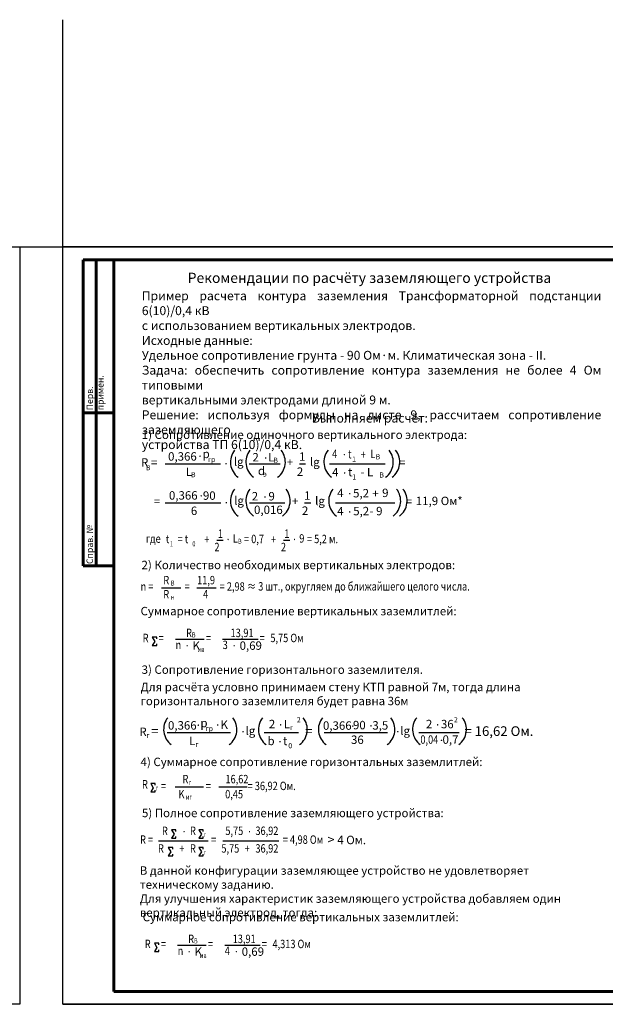
# Model space of a CAD drawing. Units: millimetres. Extents: x -389996 to 449586, y 45942 to 86168.
# Drawn here: x 140320 to 163272, y 45961 to 84572 of the extents above; entities that cross this region are included whole.
import ezdxf

# ---------------------------------------------------------------- set-up
doc = ezdxf.new("R2010")
doc.units = ezdxf.units.MM
doc.layers.add('Аннотации', color=7, linetype='Continuous')
doc.styles.add('ГОСТ 2.304', font='isocpeur.ttf', dxfattribs={"oblique": 15})
doc.styles.add('ГОСТ auto', font='isocpeur.ttf', dxfattribs={"width": 0.8, "oblique": 15})

msp = doc.modelspace()

# ---------------------------------------------------------------- linework, layer by layer
at = {"ltscale": 100}
msp.add_line((140320.339, 75660.4), (142013.597, 75660.765), dxfattribs=at)
for p, q in [((146016.261, 67157.732), (148190.68, 67157.732)), ((149311.002, 67157.732), (150532.756, 67157.732)), ((151280.745, 67157.732), (151525.823, 67157.732)), ((152457.671, 67157.084), (154640.751, 67158.501)), ((146026.986, 65629.487), (148201.406, 65629.487)), ((149321.728, 65629.487), (150706.706, 65629.487)), ((151480.48, 65629.487), (151725.558, 65629.487)), ((152695.267, 65628.839), (155021.077, 65630.256)), ((148050.769, 64163.327), (148296.074, 64162.446)), ((150656.499, 64163.327), (150901.804, 64162.446)), ((145688.538, 60359.897), (145516.437, 60359.897)), ((145516.437, 60359.897), (145618.507, 60193.674)), ((145688.538, 60296.531), (145688.538, 60359.897)), ((146427.837, 60282.024), (147543.679, 60278.106)), ((148273.912, 60282.024), (149662.982, 60278.106)), ((145618.507, 60193.674), (145516.437, 60037.038)), ((145516.437, 60037.038), (145688.538, 60037.038)), ((145688.538, 60037.038), (145688.538, 60100.403)), ((146101.973, 56615.138), (148581.851, 56615.138)), ((149902.737, 56615.05), (151250.006, 56615.238)), ((152259.107, 56615.138), (154738.986, 56615.138)), ((155969.03, 56615.05), (157539.181, 56615.238)), ((145627.252, 54619.604), (145455.15, 54619.604)), ((145627.252, 54619.604), (145455.15, 54619.604)), ((145455.15, 54619.604), (145557.221, 54453.382)), ((145557.221, 54453.382), (145455.15, 54296.745)), ((145627.252, 54556.239), (145627.252, 54619.604)), ((145627.33, 54557.817), (145627.252, 54619.604)), ((146410.846, 54483.158), (147526.688, 54483.158)), ((148125.476, 54483.158), (149241.317, 54483.158)), ((145455.15, 54296.745), (145627.252, 54296.745)), ((145455.15, 54296.745), (145627.252, 54296.745)), ((145627.252, 54296.745), (145627.252, 54360.111)), ((145627.33, 54298.323), (145627.33, 54361.688)), ((146438.338, 52797.422), (146266.236, 52797.422)), ((146266.236, 52797.422), (146368.306, 52631.199)), ((146368.306, 52631.199), (146266.236, 52474.563)), ((146438.338, 52734.056), (146438.338, 52797.422)), ((146438.338, 52474.563), (146438.338, 52537.928)), ((147509.428, 52797.422), (147337.326, 52797.422)), ((147509.428, 52797.422), (147337.326, 52797.422)), ((147337.326, 52797.422), (147439.396, 52631.199)), ((147439.396, 52631.199), (147337.326, 52474.563)), ((147509.428, 52734.056), (147509.428, 52797.422)), ((147509.506, 52735.634), (147509.428, 52797.422)), ((147509.428, 52474.563), (147509.428, 52537.928)), ((147509.506, 52476.14), (147509.506, 52539.506)), ((145756.789, 52368.455), (147712.583, 52367.078)), ((146266.236, 52474.563), (146438.338, 52474.563)), ((147337.326, 52474.563), (147509.428, 52474.563)), ((147337.326, 52474.563), (147509.428, 52474.563)), ((148282.866, 52368.455), (150478.964, 52367.078)), ((146317.095, 52106.173), (146144.994, 52106.173)), ((146144.994, 52106.173), (146247.064, 51939.95)), ((146247.064, 51939.95), (146144.994, 51783.313)), ((146144.994, 51783.313), (146317.095, 51783.313)), ((146317.095, 52042.807), (146317.095, 52106.173)), ((146317.095, 51783.313), (146317.095, 51846.679)), ((147509.428, 52105.071), (147337.326, 52105.071)), ((147509.428, 52105.071), (147337.326, 52105.071)), ((147337.326, 52105.071), (147439.396, 51938.848)), ((147439.396, 51938.848), (147337.326, 51782.212)), ((147337.326, 51782.212), (147509.428, 51782.212)), ((147337.326, 51782.212), (147509.428, 51782.212)), ((147509.428, 52041.705), (147509.428, 52105.071)), ((147509.506, 52043.283), (147509.428, 52105.071)), ((147509.428, 51782.212), (147509.428, 51845.577)), ((147509.506, 51783.789), (147509.506, 51847.155)), ((145771.088, 48360.449), (145598.987, 48360.449)), ((145598.987, 48360.449), (145701.057, 48194.226)), ((145771.088, 48297.084), (145771.088, 48360.449)), ((146510.387, 48282.576), (147626.229, 48278.658)), ((148356.462, 48282.576), (149745.532, 48278.658)), ((145701.057, 48194.226), (145598.987, 48037.59)), ((145598.987, 48037.59), (145771.088, 48037.59)), ((145771.088, 48037.59), (145771.088, 48100.955))]:
    msp.add_line(p, q)
at = {"ltscale": 10}
for points in [[(98320.137, 75660.765), (140320.339, 75660.765), (140320.339, 45961.552), (98320.137, 45961.552)], [(142013.597, 75660.765), (184013.799, 75660.765), (184013.799, 45961.552), (142013.597, 45961.552)]]:
    msp.add_lwpolyline(points, close=True, dxfattribs=at)
at = {"linetype": 'Continuous', "lineweight": 25, "ltscale": 10}
for points in [[(184013.428, 75661.131), (142013.428, 75661.131)], [(142013.428, 45961.131), (184013.428, 45961.131)]]:
    msp.add_lwpolyline(points, dxfattribs=at)
at = {"linetype": 'Continuous', "lineweight": 60}
for points in [[(142813.428, 63161.131), (142813.428, 75161.131)], [(142813.428, 75161.131), (144013.428, 75161.131)], [(143313.428, 63161.131), (143313.428, 75161.131)], [(142813.428, 69161.131), (144013.428, 69161.131)], [(142813.428, 63161.131), (144013.428, 63161.131)]]:
    msp.add_lwpolyline(points, dxfattribs=at)
at = {"linetype": 'Continuous', "lineweight": 60, "ltscale": 10}
for points in [[(183513.428, 75161.131), (144013.428, 75161.131)], [(144013.428, 75161.131), (144013.428, 46461.131)], [(144013.428, 46461.131), (183513.428, 46461.131)]]:
    msp.add_lwpolyline(points, dxfattribs=at)
at = {"ltscale": 10}
for points in [[(145878.888, 62289.549), (146637.782, 62289.549)], [(147257.67, 62289.549), (148016.563, 62289.549)]]:
    msp.add_lwpolyline(points, dxfattribs=at)
at = {"lineweight": 30}
for centre, start, end in [((149317.726, 67225.401), 141.4167139, 233.6378433), ((149924.392, 67225.401), 141.4167139, 233.6378433), ((149992.091, 67225.401), 306.3621567, 38.5832861), ((152982.386, 67225.401), 141.4167139, 233.6378433), ((154224.675, 67225.401), 306.3621567, 38.5832861), ((154476.635, 67225.401), 306.3621567, 38.5832861), ((149317.726, 65704.14), 141.4167139, 233.6378433), ((149924.392, 65704.14), 141.4167139, 233.6378433), ((150181.1, 65704.14), 306.3621567, 38.5832861), ((153171.395, 65704.14), 141.4167139, 233.6378433), ((154512.801, 65704.14), 306.3621567, 38.5832861), ((154764.762, 65704.14), 306.3621567, 38.5832861), ((146701.268, 56738.718), 141.4167139, 233.6378433), ((148094.251, 56738.718), 306.3621567, 38.5832861), ((150415.741, 56738.718), 141.4167139, 233.6378433), ((150852.498, 56738.718), 306.3621567, 38.5832861), ((152766.175, 56738.718), 141.4167139, 233.6378433), ((154286.221, 56738.718), 306.3621567, 38.5832861), ((156458.669, 56738.718), 141.4167139, 233.6378433), ((157090.364, 56738.718), 306.3621567, 38.5832861)]:
    msp.add_arc(centre, 739.531, start, end, dxfattribs=at)
at = {"layer": 'Аннотации', "ltscale": 100}
msp.add_line((142013.597, 75660.765), (142013.597, 84572.27), dxfattribs=at)

# ---------------------------------------------------------------- texts
at = {"style": 'ГОСТ 2.304', "oblique": 15}
for s, height, p in [('0,366 ', 330, (146135.641, 67280.629)), ('p', 330, (147489.961, 67380.975)), (' 2', 330, (149341.362, 67248.472)), ('L', 330, (150056.585, 67247.975)), ('1', 330, (151269.016, 67275.723)), ('R =', 330, (145075.206, 67042.573)), ('гр', 200, (147697.588, 67226.627)), ('.', 330, (148344.763, 67133.415)), ('lg', 330, (148713.135, 67076.562)), ('.', 330, (149896.655, 67356.702)), ('В', 200, (150262.357, 67198.342)), ('+', 330, (150789.064, 67057.004)), ('lg', 330, (151697.887, 67065.327)), ('1', 200, (153347.882, 67240.047)), ('В', 200, (154271.855, 67331.224)), (' =', 330, (155091.428, 67042.573)), ('В', 200, (145265.604, 66902.946)), ('L', 330, (146827.36, 66677.604)), ('В', 200, (147033.133, 66627.971)), ('d', 330, (149657.757, 66716.392)), ('э ', 200, (149865.223, 66658.422)), ('2', 330, (151182.399, 66683.477)), ('4 ', 330, (152565.518, 66666.198)), ('.', 330, (152993.58, 66774.43)), ('t', 330, (153192.083, 66666.198)), (' - L', 330, (153572.942, 66666.198)), ('В', 200, (154418.775, 66618.528)), ('1', 200, (153352.846, 66541.146)), ('0,366 ', 330, (146169.01, 65752.384)), ('90', 330, (147500.686, 65744.446)), (' 2', 330, (149315.564, 65720.227)), ('9', 330, (150069.671, 65719.73)), ('1', 330, (151468.751, 65747.478)), ('4 ', 330, (152765.253, 65852.858)), ('5,2', 330, (153387.134, 65839.456)), ('+', 330, (154141.135, 65822.844)), ('9', 330, (154524.962, 65852.612)), (' =', 330, (145477.099, 65519.871)), ('.', 330, (147370.113, 65874.977)), ('.', 330, (148355.489, 65605.17)), ('lg', 330, (148723.861, 65548.317)), ('.', 330, (149870.073, 65828.457)), ('+', 330, (150988.798, 65528.759)), ('lg', 330, (151897.622, 65537.082)), ('.', 330, (153193.315, 65961.09)), (' =', 330, (155351.486, 65514.328)), ('11,9 Ом*', 330, (155845.544, 65537.082)), ('6', 330, (147028.459, 65149.359)), ('0,016', 330, (149505.176, 65188.147)), ('2', 330, (151382.133, 65155.232)), ('4 ', 330, (152765.253, 65137.953)), ('.', 330, (153193.315, 65246.185)), ('5,2', 330, (153391.818, 65137.952)), (' - 9', 330, (153931.989, 65137.953)), ('2', 200, (151182.783, 57020.703)), ('2', 200, (157339.917, 57020.703)), ('R', 330, (145011.382, 56484.623)), ('0,366 ', 330, (146131.564, 56734.636)), ('.', 330, (147254.64, 56881.776)), ('p', 330, (147403.31, 56826.644)), ('гр', 200, (147602.641, 56672.525)), ('.', 330, (148016.203, 56886.638)), ('K', 330, (148190.372, 56762.254)), ('lg', 330, (149170.406, 56522.727)), ('2 ', 330, (150084.791, 56786.884)), ('.', 330, (150483.302, 56895.117)), ('L', 330, (150672.28, 56785.163)), ('г', 200, (150911.604, 56716.192)), ('0,366 ', 330, (152206.354, 56726.922)), ('.', 330, (153315.7, 56844.948)), ('90', 330, (153381.801, 56746.113)), ('.', 330, (154028.126, 56854.742)), ('3,5', 330, (154140.287, 56733.391)), ('lg', 330, (155235.899, 56522.727)), ('2 ', 330, (156241.925, 56786.884)), ('.', 330, (156640.436, 56895.117)), ('36', 330, (156829.414, 56785.163)), (' = 16,62 Ом.', 379.16512, (157632.89, 56484.623)), ('г', 200, (145289.044, 56408.425)), (' =', 379.1651, (145354.114, 56484.623)), ('L', 330, (146960.71, 56124.981)), ('.', 330, (149012.18, 56625.245)), ('b ', 330, (150031.256, 56123.776)), (' t', 330, (150540.089, 56123.776)), (' =', 379.1651, (151391.611, 56484.623)), ('36', 330, (153304.514, 56171.618)), ('.', 330, (155076.699, 56625.245)), ('0,7', 330, (156892.056, 56178.784)), ('г', 200, (147200.034, 56056.01)), ('.', 330, (150459.318, 56232.008)), ('0', 200, (150849.077, 56001.561)), ('.', 330, (156789.188, 56287.016))]:
    msp.add_text(s, height=height, dxfattribs=at).set_placement(p)
at = {"style": 'ГОСТ auto', "oblique": 15, "width": 0.8}
for s, height, p in [('4 ', 330, (152565.518, 67381.103)), ('t', 330, (153187.399, 67367.701)), ('+', 330, (153682.255, 67351.089)), ('L', 330, (154066.082, 67380.857)), ('.', 330, (147336.745, 67430.375)), ('.', 330, (152993.58, 67489.335)), ('1', 330, (148086.522, 64253.567)), ('1', 330, (150692.251, 64253.567)), ('где', 330, (145266.724, 64057.76)), ('t', 330, (146046.132, 64043.825)), ('1', 200, (146206.614, 63916.171)), (' = t', 330, (146426.98, 64043.821)), ('0', 200, (147086.865, 63918.064)), ('+', 330, (147559.088, 64027.792)), ('.', 330, (148437.098, 64163.816)), ('L', 330, (148672.425, 64066.093)), ('В', 200, (148878.198, 64016.46)), (' = 0,7', 330, (149032.709, 64043.821)), ('+', 330, (150164.817, 64027.792)), ('.', 330, (151042.828, 64163.816)), ('9', 330, (151278.155, 64066.093)), (' = 5,2 м.', 330, (151499.998, 64043.821)), ('2', 330, (147952.423, 63729.095)), ('2', 330, (150558.152, 63729.095)), ('R', 330, (145949.911, 62429.823)), ('В', 200, (146243.169, 62380.153)), ('11,9', 330, (147275.634, 62429.823)), ('≈ 3 шт., округляем до ближайшего целого числа.', 330, (149227.157, 62185.502)), ('n =', 330, (145057.819, 62179.716)), ('R', 330, (145949.911, 61875.658)), ('=', 330, (146785.77, 62179.716)), ('4', 330, (147506.025, 61875.658)), ('=', 330, (148158.328, 62179.716)), ('2,98', 330, (148439.637, 62179.716)), ('н', 200, (146243.169, 61828.732)), ('R', 330, (146842.815, 60361.048)), ('13,91', 330, (148585.683, 60361.048)), ('R  ', 330, (145141.244, 60162.226)), (' =', 330, (145688.661, 60162.227)), ('В', 200, (147070.144, 60347.154)), (' =', 330, (147534.736, 60162.227)), (' =', 330, (149644.011, 60162.227)), ('5,75 Ом', 330, (150146.467, 60162.227)), ('n ', 330, (146429.065, 59891.899)), ('.', 330, (146830.792, 60000.131)), ('ив', 200, (147299.582, 59773.114)), ('3', 330, (148275.14, 59891.899)), ('.', 330, (148676.867, 60000.131)), ('0,04 ', 330, (156025.138, 56178.784)), ('R', 330, (146701.43, 54627.35)), ('16,62', 330, (148384.555, 54627.35)), ('R  ', 330, (145113.348, 54423.512)), ('г', 200, (145650.526, 54343.056)), (' =', 330, (145770.898, 54360.372)), ('г', 200, (146945.89, 54554.766)), (' =', 330, (147531.251, 54360.372)), (' = 36,92 Ом.', 330, (149173.986, 54360.372)), ('K', 330, (146544.959, 54037.258)), ('иг', 200, (146833.622, 53991)), ('0,45', 330, (148374, 54037.258)), ('R  ', 330, (145895.397, 52599.751)), ('R  ', 330, (146995.524, 52601.329)), ('5,75', 330, (148380.826, 52599.751)), ('36,92', 330, (149559.029, 52601.329)), ('R =', 330, (145038.277, 52254.616)), ('.', 330, (146711.322, 52707.983)), ('г', 200, (147532.702, 52520.874)), ('.', 330, (149274.826, 52707.983)), ('= 4,98 Ом', 330, (150631.848, 52254.616)), ('R  ', 330, (145740.842, 51908.502)), ('+', 330, (146575.939, 51908.502)), ('R  ', 330, (146995.524, 51908.978)), ('=', 330, (147822.692, 52254.616)), ('5,75', 330, (148226.271, 51908.502)), ('+', 330, (149139.443, 51908.502)), ('36,92', 330, (149559.029, 51908.978)), ('г', 200, (147532.702, 51828.523)), ('R', 330, (146925.365, 48361.6)), ('13,91', 330, (148668.233, 48361.6)), ('R  ', 330, (145223.794, 48162.779)), (' =', 330, (145771.212, 48162.779)), ('В', 200, (147152.694, 48347.707)), (' =', 330, (147617.286, 48162.779)), (' =', 330, (149726.561, 48162.779)), ('4,313 Ом', 330, (150229.017, 48162.779)), ('n ', 330, (146511.615, 47892.451)), ('.', 330, (146913.343, 48000.683)), ('ив', 200, (147382.132, 47773.666)), ('4', 330, (148357.69, 47892.451)), ('.', 330, (148759.417, 48000.683))]:
    msp.add_text(s, height=height, dxfattribs=at).set_placement(p)
at = {"linetype": 'Continuous', "attachment_point": 1, "style": 'ГОСТ auto'}
for s, width, gutter_width, heights, insert, char_height in [('\\pxqc;Рекомендации по расчёту заземляющего устройства', 18500, 10, [536.065], (144778.131, 74649.314), 400), ('\\pxqj;Пример расчета контура заземления Трансформаторной подстанции 6(10)/0,4 кВ\\Pс использованием вертикальных электродов.\\P\\pt2,4;Исходные данные:{\\fISOCPEUR|b1|i0|c204|p34; \\P}Удельное сопротивление грунта - 90 Ом·м. Климатическая зона - II.\\PЗадача: обеспечить сопротивление контура заземления не более 4 Ом типовыми \\Pвертикальными электродами длиной 9 м.\\P\\pt2,3;Решение: используя формулы на листе 9, рассчитаем сопротивление заземляющего \\Pустройства ТП 6(10)/0,4 кВ.', 18009.6385, 10, [6025.331], (145105.889, 73920.011), 350), ('\\pxqc;Выполняем расчёт:', 18500, 11777.413, [817.831], (144794.981, 69123.602), 350), ('Суммарное сопротивление вертикальных заземлитлей:', 14511.3191, 10, [512.343], (145057.614, 61545.792), 330), ('\\pxt0;K', 350, 10, [0], (147092.904, 60191.789), 330), ('\\pxt0;0,69', 350, 10, [0], (148938.978, 60191.789), 330), ('\\pxi1,t3;3) Сопротивление горизонтального заземлителя.', 13951.65964, 10, [616.661], (144769.851, 59250.231), 330), ('Для расчёта условно принимаем стену КТП равной 7м, тогда длина горизонтального заземлителя будет равна 36м', 15301.4659, 10, [1055.204], (145057.614, 58570.366), 330), ('4) Суммарное сопротивление горизонтальных заземлитлей:', 14511.3191, 10, [512.343], (145057.614, 55633.047), 330), ('\\pxi-7,l7,t1,2,7,47;5) Полное сопротивление заземляющего устройства: ', 15714.73889, 10, [0], (145111.509, 53628.883), 330), ('{\\fArial|b0|i0|c0|p34;\\H1.08333x;>\\fArial|b0|i0|c204|p34; }4 Ом.', 1763.00493, 10, [368.249], (152387.107, 52598.169), 330), ('Суммарное сопротивление вертикальных заземлитлей:', 14511.3191, 10, [512.343], (145140.164, 49546.344), 330), ('\\pxt0;K', 350, 10, [0], (147175.454, 48192.341), 330), ('\\pxt0;0,69', 350, 10, [0], (149021.528, 48192.341), 330)]:
    msp.add_mtext_dynamic_manual_height_columns(s, width=width, gutter_width=gutter_width, heights=heights, dxfattribs=dict(at, insert=insert, char_height=char_height))
at = {"linetype": 'Continuous', "lineweight": 25, "insert": (142938.428, 69254.894), "char_height": 250, "width": 2304.17969, "attachment_point": 1, "rotation": 90, "style": 'ГОСТ 2.304'}
msp.add_mtext('{\\fISOCPEUR|b0|i1|c204|p34;\\Q0.2618;Перв. примен.}', dxfattribs=at)
at = {"linetype": 'Continuous', "char_height": 330, "attachment_point": 1, "style": 'ГОСТ auto'}
for s, insert, width in [('\\A1;1) Сопротивление одиночного вертикального электрода{\\H1x;:}', (145105.086, 68461.208), 17337.01076), ('2) Количество необходимых вертикальных электродов:', (145096.242, 63354.437), 17337.01076), ('В данной конфигурации заземляющее устройство не удовлетворяет техническому заданию.\\PДля улучшения характеристик заземляющего устройства добавляем один вертикальный электрод, тогда:', (145026.972, 51372.106), 17399.49972)]:
    msp.add_mtext(s, dxfattribs=dict(at, insert=insert, width=width))
at = {"linetype": 'Continuous', "lineweight": 25, "insert": (142938.428, 63227.398), "char_height": 250, "attachment_point": 1, "rotation": 90, "style": 'ГОСТ 2.304'}
msp.add_mtext('{\\fISOCPEUR|b0|i1|c204|p34;\\Q0.2618;Справ. №}', dxfattribs=at)

doc.saveas('drawing.dxf')
